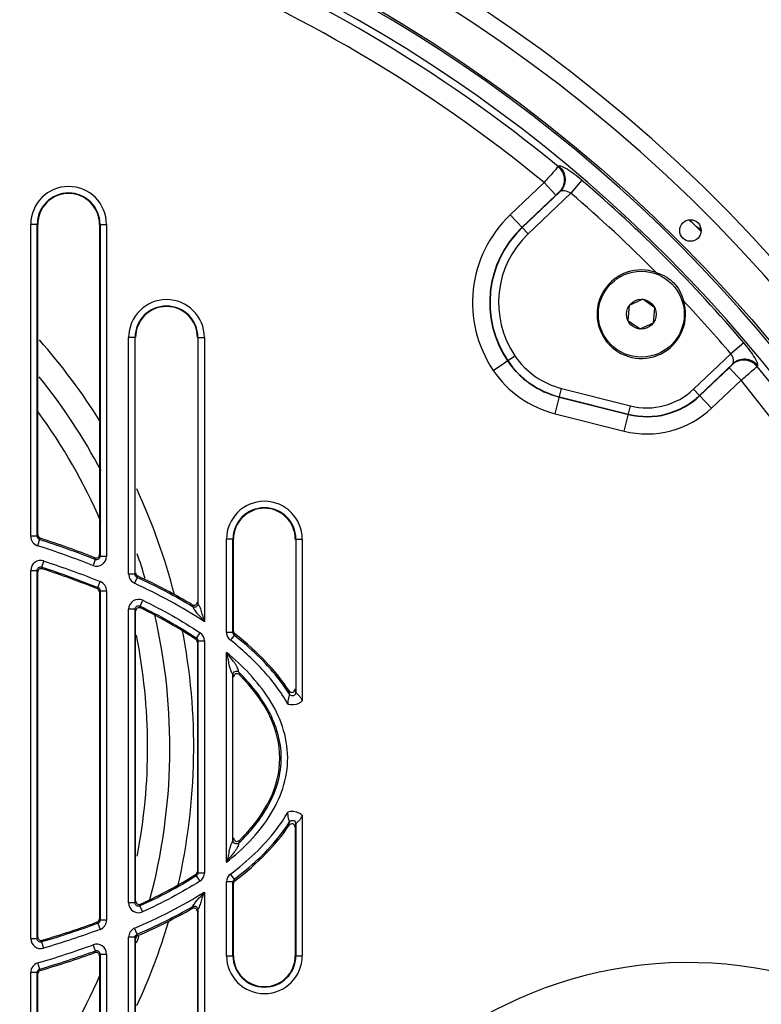
# Model space of a CAD drawing. Extents: x -2 to 585, y 4 to 875.
# Drawn here: x 286 to 372, y 665 to 780 of the extents above; entities that cross this region are included whole.
import ezdxf

# ---------------------------------------------------------------- set-up
doc = ezdxf.new("R2010")
doc.units = 0
doc.header["$LTSCALE"] = 25
doc.layers.get('0').update_dxf_attribs({"color": 4, "linetype": 'CONTINUOUS'})
doc.layers.get('DEFPOINTS').update_dxf_attribs({"linetype": 'CONTINUOUS'})
for name, color, linetype in [('AXIS', 7, 'CONTINUOUS'), ('DIM', 7, 'CONTINUOUS'), ('EDGE_FEAT', 7, 'CONTINUOUS')]:
    doc.layers.add(name, color=color, linetype=linetype)
doc.dimstyles.new('Line_Drawings', dxfattribs={"dimscale": 5, "dimtxt": 2.5, "dimasz": 4, "dimexe": 2, "dimexo": 1, "dimgap": 2, "dimtad": 1, "dimdec": 0, "dimzin": 0, "dimdsep": 46, "dimtxsty": 'Standard', "dimcen": 0, "dimclrt": 6, "dimadec": 0, "dimazin": 0, "dimtfac": 1, "dimtdec": 0, "dimtofl": 0, "dimtmove": 0, "dimatfit": 3, "dimfxl": 2, "dimtolj": 1, "dimtzin": 0, "dimarcsym": 0})

# ---------------------------------------------------------------- blocks, each defined once
blk = doc.blocks.new('*D5')
at = {"layer": 'DEFPOINTS', "color": 0}
for p in [(241.27, 804.05), (496.77, 607.84), (390.1, 546.25)]:
    blk.add_point(p, dxfattribs=at)
at = {"layer": 'DIM', "color": 0, "lineweight": -2}
for p, q in [((245.6, 806.55), (356.6, 870.63)), ((357.94, 848.31), (486.77, 625.16)), ((394.43, 548.75), (505.43, 612.84))]:
    blk.add_line(p, q, dxfattribs=at)
at = {"layer": 'DIM', "color": 0}
for points in [[(360.82, 849.98), (355.05, 846.65), (347.94, 865.63)], [(489.66, 626.82), (483.89, 623.49), (496.77, 607.84)]]:
    blk.add_solid(points, dxfattribs=at)
at = {"layer": 'DIM', "color": 6, "insert": (453.66, 715.01), "char_height": 12.5, "attachment_point": 5, "rotation": 300}
blk.add_mtext('\\A1;298 mm [11 3/4"]', dxfattribs=at)
blk = doc.blocks.new('*D6')
at = {"layer": 'DEFPOINTS', "color": 0}
for p in [(241.27, 813.21), (241.27, 451.16), (541.4, 451.16)]:
    blk.add_point(p, dxfattribs=at)
at = {"layer": 'DIM', "color": 0, "lineweight": -2}
for p, q in [((246.27, 813.21), (551.4, 813.21)), ((541.4, 793.21), (541.4, 471.16)), ((246.27, 451.16), (551.4, 451.16))]:
    blk.add_line(p, q, dxfattribs=at)
at = {"layer": 'DIM', "color": 0}
for points in [[(538.06, 793.21), (544.73, 793.21), (541.4, 813.21)], [(538.06, 471.16), (544.73, 471.16), (541.4, 451.16)]]:
    blk.add_solid(points, dxfattribs=at)
at = {"layer": 'DIM', "color": 6, "insert": (525.15, 632.18), "char_height": 12.5, "attachment_point": 5, "rotation": 90}
blk.add_mtext('\\A1;362 mm [14 1/4"]', dxfattribs=at)

msp = doc.modelspace()

# ---------------------------------------------------------------- linework, layer by layer
at = {"color": 7, "linetype": 'Continuous'}
msp.add_circle((358.37, 745.27), 5, dxfattribs=at)
for centre, radius, start, end in [((291.68, 755.72), 3.6, 0, 180), ((241.27, 632.18), 174.5, 44.6914, 45.3146), ((303.08, 742.56), 3.6, 0, 180), ((234.68, 694.84), 71.57, 32.0105, 41.5159), ((234.68, 694.84), 68.79, 27.8979, 38.8518), ((234.68, 694.84), 66.2, 23.3727, 36.1864), ((234.68, 694.84), 71.57, 14.4084, 24.8692), ((314.48, 719.08), 3.6, 0, 180), ((234.68, 694.84), 68.79, 16.6119, 19.1412), ((234.68, 694.84), 68.79, 344.9685, 12.9638), ((234.68, 694.84), 71.57, 346.978, 11.083), ((234.68, 694.84), 66.2, 348.9825, 11.3842), ((234.68, 694.84), 71.57, 335.1727, 343.5142), ((234.68, 694.84), 68.79, 340.692, 341.3825), ((314.48, 670.6), 3.6, 180, 0), ((234.68, 694.84), 66.2, 323.9725, 336.3686)]:
    msp.add_arc(centre, radius, start, end, dxfattribs=at)
at = {"layer": 'AXIS', "color": 7, "linetype": 'Continuous'}
for p, q in [((356.96, 746.27), (356.81, 744.54)), ((358.53, 747), (356.96, 746.27)), ((359.94, 746.01), (358.53, 747)), ((359.79, 744.28), (359.94, 746.01)), ((356.81, 744.54), (358.22, 743.55)), ((358.22, 743.55), (359.79, 744.28))]:
    msp.add_line(p, q, dxfattribs=at)
for centre, radius in [((364.09, 755.01), 1.25), ((358.37, 745.27), 1.73)]:
    msp.add_circle(centre, radius, dxfattribs=at)
at = {"layer": 'DIM'}
msp.add_circle((241.27, 632.18), 171.86, dxfattribs=at)
at = {"layer": 'EDGE_FEAT', "color": 7, "linetype": 'Continuous'}
for p, q in [((348.78, 762.5), (348.68, 762.44)), ((347.05, 760.59), (343.09, 756.83)), ((347.05, 760.59), (348.43, 759.14)), ((351.45, 760.86), (350.17, 759.35)), ((348.43, 759.14), (344.47, 755.38)), ((348.9, 759.53), (344.49, 755.35)), ((350.17, 759.35), (345.18, 754.62)), ((348.9, 759.53), (348.8, 759.47)), ((345.18, 754.62), (343.09, 756.83)), ((287.27, 719.42), (287.27, 755.72)), ((288.08, 755.72), (287.27, 755.72)), ((288.02, 719.42), (288.02, 755.72)), ((288.08, 719.58), (288.08, 755.72)), ((295.28, 755.72), (295.28, 717.3)), ((295.28, 755.72), (296.09, 755.72)), ((295.34, 755.72), (295.34, 717.09)), ((296.09, 755.72), (296.09, 717.09)), ((298.67, 715), (298.67, 742.56)), ((299.48, 742.56), (298.67, 742.56)), ((299.42, 715), (299.42, 742.56)), ((306.68, 742.56), (307.49, 742.56)), ((306.74, 742.56), (306.74, 711.56)), ((307.49, 742.56), (307.49, 709.48)), ((370.31, 741.94), (368.8, 740.66)), ((341.13, 738.73), (343.64, 740.43)), ((364.45, 736.53), (368.8, 740.66)), ((365.14, 735.8), (369.02, 739.49)), ((368.96, 739.39), (369.02, 739.49)), ((371.86, 739.2), (371.92, 739.29)), ((365.16, 735.78), (368.61, 739.04)), ((369.98, 737.59), (368.61, 739.04)), ((366.54, 734.33), (369.98, 737.59)), ((348.33, 733.68), (349.07, 736.63)), ((349.07, 736.63), (357.11, 734.6)), ((366.54, 734.33), (364.45, 736.53)), ((348.82, 735.62), (356.86, 733.6)), ((348.83, 735.66), (356.86, 733.64)), ((348.33, 733.68), (356.37, 731.66)), ((356.37, 731.66), (357.11, 734.6)), ((288.02, 719.42), (287.27, 719.42)), ((288.3, 719.04), (288.07, 718.32)), ((288.36, 719.2), (288.3, 719.04)), ((310.07, 708.21), (310.07, 719.08)), ((310.88, 719.08), (310.07, 719.08)), ((310.82, 708.21), (310.82, 719.08)), ((310.88, 708.38), (310.88, 719.08)), ((318.08, 719.08), (318.89, 719.08)), ((318.14, 719.08), (318.14, 701.24)), ((318.89, 719.08), (318.89, 700.27)), ((288.55, 715.83), (288.78, 716.54)), ((294.79, 716.72), (294.52, 716.02)), ((294.79, 716.72), (294.74, 716.92)), ((295.34, 717.09), (296.09, 717.09)), ((287.27, 672.59), (287.27, 715.45)), ((287.27, 715.45), (288.02, 715.45)), ((288.02, 672.59), (288.02, 715.45)), ((288.08, 672.78), (288.08, 715.25)), ((288.55, 715.83), (288.6, 715.63)), ((295.09, 713.46), (295.37, 714.16)), ((299.42, 715), (298.67, 715)), ((299.66, 714.63), (299.34, 713.96)), ((299.68, 714.72), (299.66, 714.63)), ((299.71, 714.8), (299.68, 714.72)), ((295.09, 713.46), (295.03, 713.3)), ((295.28, 712.93), (295.28, 674.9)), ((295.34, 713.09), (295.34, 674.74)), ((295.34, 713.09), (296.09, 713.09)), ((296.09, 713.09), (296.09, 674.74)), ((300, 711.29), (300.32, 711.97)), ((298.67, 676.75), (298.67, 710.93)), ((299.42, 710.93), (298.67, 710.93)), ((299.42, 676.75), (299.42, 710.93)), ((299.48, 676.97), (299.48, 710.71)), ((300, 711.29), (300.06, 711.07)), ((306.13, 711.22), (306.08, 711.45)), ((306.56, 707.58), (306.5, 707.41)), ((306.56, 707.58), (306.98, 708.2)), ((306.74, 707.24), (307.49, 707.24)), ((306.74, 707.24), (306.74, 680.24)), ((307.49, 707.24), (307.49, 680.24)), ((310.82, 708.21), (310.07, 708.21)), ((310.98, 707.89), (311.03, 708.07)), ((306.68, 707.07), (306.68, 680.41)), ((310.07, 681.48), (310.07, 705.9)), ((310.82, 684.01), (310.82, 703.32)), ((310.82, 703.32), (310.88, 703.02)), ((311.5, 703.61), (311.56, 703.3)), ((318.89, 686.94), (318.89, 670.6)), ((318.08, 685.56), (318.08, 670.6)), ((318.14, 685.96), (318.14, 670.6)), ((310.88, 684.31), (310.82, 684.01)), ((311.56, 684.02), (311.5, 683.72)), ((306.55, 679.9), (306.5, 680.07)), ((306.55, 679.9), (306.96, 679.27)), ((306.74, 680.24), (307.49, 680.24)), ((310.98, 679.51), (310.53, 680.1)), ((310.82, 679.19), (310.07, 679.19)), ((310.07, 670.6), (310.07, 679.19)), ((310.82, 670.6), (310.82, 679.19)), ((310.88, 670.6), (310.88, 679.01)), ((310.98, 679.51), (311.04, 679.33)), ((307.49, 678.01), (307.49, 647.12)), ((299.42, 676.75), (298.67, 676.75)), ((299.43, 676.77), (299.42, 676.75)), ((300.02, 676.5), (299.99, 676.39)), ((299.99, 676.38), (300.3, 675.7)), ((300.05, 676.6), (300.02, 676.5)), ((306.08, 676.1), (306.11, 676.21)), ((306.11, 676.21), (306.14, 676.33)), ((306.68, 675.75), (306.68, 647.12)), ((306.74, 675.98), (306.74, 647.12)), ((295.08, 674.37), (295.02, 674.53)), ((295.08, 674.37), (295.34, 673.66)), ((296.09, 674.74), (295.34, 674.74)), ((299.42, 672.74), (298.67, 672.74)), ((298.67, 647.12), (298.67, 672.74)), ((299.66, 673.1), (299.37, 673.79)), ((299.42, 647.12), (299.42, 672.74)), ((299.66, 673.1), (299.72, 672.94)), ((287.27, 672.59), (288.02, 672.59)), ((288.59, 672.4), (288.54, 672.2)), ((288.54, 672.2), (288.75, 671.48)), ((294.8, 671.17), (294.55, 671.87)), ((299.48, 647.12), (299.48, 672.57)), ((294.75, 670.96), (294.78, 671.1)), ((294.78, 671.1), (294.8, 671.17)), ((295.28, 670.59), (295.28, 633.96)), ((295.34, 670.79), (296.09, 670.79)), ((295.34, 670.79), (295.34, 633.96)), ((296.09, 670.79), (296.09, 633.96)), ((310.07, 670.6), (310.88, 670.6)), ((318.08, 670.6), (318.89, 670.6)), ((288.02, 668.66), (287.27, 668.66)), ((287.27, 633.96), (287.27, 668.66)), ((288.02, 633.96), (288.02, 668.66)), ((288.08, 633.96), (288.08, 668.49)), ((288.31, 669.04), (288.37, 668.88))]:
    msp.add_line(p, q, dxfattribs=at)
for centre, radius, start, end in [((241.27, 632.18), 178.35, 347.0927, 72.9073), ((241.27, 632.18), 168.84, 50.4899, 86.5739), ((241.27, 632.18), 176.35, 347.0927, 72.9073), ((241.27, 632.18), 166.37, 50.5159, 86.5106), ((241.27, 632.18), 171.63, 1.4197, 72.7945), ((241.27, 632.18), 169.65, 1.4197, 72.7945), ((291.68, 755.72), 4.41, 0, 180), ((241.27, 632.18), 169.4, 40.3828, 49.4254), ((291.68, 755.72), 3.66, 0, 180), ((241.27, 632.18), 167.43, 44.784, 49.4254), ((352.78, 746.62), 14.07, 133.5, 214.12), ((352.78, 746.62), 12.07, 133.5, 214.12), ((352.78, 746.62), 12.03, 133.5, 214.12), ((359.99, 747.18), 9.55, 56.1731, 59.8341), ((352.78, 746.62), 11.03, 133.5, 214.12), ((358.37, 745.27), 5.15, 70.4115, 17.5835), ((358.76, 745.31), 4.97, 58.3662, 59.9809), ((303.08, 742.56), 4.41, 0, 180), ((303.08, 742.56), 3.66, 0, 180), ((241.27, 632.18), 167.43, 40.3828, 43.2158), ((351.34, 745.65), 9.3, 214.12, 255.88), ((351.34, 745.65), 10.34, 214.12, 255.88), ((351.34, 745.65), 10.3, 214.12, 255.88), ((351.34, 745.65), 12.34, 214.12, 255.88), ((241.27, 632.18), 168.84, 3.5606, 39.3325), ((241.27, 632.18), 166.37, 3.5606, 39.315), ((359.03, 742.24), 8.87, 255.88, 313.5), ((359.03, 742.24), 8.91, 255.88, 313.5), ((359.03, 742.24), 7.87, 255.88, 313.5), ((359.03, 742.24), 10.91, 255.88, 313.5), ((314.48, 719.08), 4.41, 0, 180), ((314.48, 719.08), 3.66, 0, 180), ((288.42, 719.42), 1.15, 179.9805, 252.023), ((254.71, 614.86), 109.46, 68.5212, 72.1307), ((254.7, 614.83), 108.74, 68.522, 72.1303), ((288.42, 715.45), 1.15, 72.009, 180.0733), ((294.94, 717.09), 1.15, 248.4628, 0.0844), ((288.48, 715.25), 0.4, 71.9528, 180.077), ((294.94, 713.09), 1.15, 359.9856, 68.0027), ((299.83, 715), 1.15, 180.0018, 245.1188), ((227.12, 689.37), 91.03, 7.3549, 7.6128), ((222.29, 688.11), 96.75, 7.8012, 8.0459), ((230.35, 697.55), 87.79, 352.2957, 352.5592), ((225.61, 698.82), 93.42, 351.8365, 352.0863), ((306.34, 680.24), 1.15, 302.5387, 0.0063), ((299.82, 676.75), 1.15, 179.9118, 294.4919), ((294.94, 674.74), 1.15, 290.4288, 0.0117), ((288.48, 672.78), 0.4, 179.9283, 286.4447), ((299.82, 672.74), 1.15, 113.5529, 180.0175), ((288.42, 672.59), 1.15, 179.9342, 286.4123), ((258.29, 771.45), 105.97, 286.3263, 290.004), ((294.94, 670.79), 1.15, 359.9189, 110.0173), ((258.43, 771.19), 106.43, 286.3074, 289.9853), ((314.48, 670.6), 4.41, 180, 0), ((314.48, 670.6), 3.66, 180, 0), ((363.8, 621.46), 48.34, 36.6884, 221.8947)]:
    msp.add_arc(centre, radius, start, end, dxfattribs=at)
for major_axis, ratio, start_param, end_param in [((85.19, -1.49), 0.380282, 0.795077, 0.895764), ((-81.59, 1.42), 0.352941, -2.397228, -2.286675), ((85.19, -1.49), 0.380282, 0.583683, 0.708906), ((-81.59, 1.42), 0.352941, -2.641125, -2.494051), ((85.19, -1.49), 0.380282, 0.250659, 0.46612), ((-81.59, 1.42), 0.352941, 2.806304, 3.48904), ((85.19, -1.49), 0.380282, -0.452689, -0.23729), ((-81.59, 1.42), 0.352941, 2.506186, 2.65326), ((85.19, -1.49), 0.380282, -0.695467, -0.570243), ((-81.59, 1.42), 0.352941, 2.298822, 2.409368), ((85.19, -1.49), 0.380282, -0.882332, -0.78164)]:
    msp.add_ellipse((234.68, 694.84), major_axis=major_axis, ratio=ratio, start_param=start_param, end_param=end_param, dxfattribs=at)
for points, knots in [([(348.68, 762.44), (348.49, 762.24), (347.95, 761.61), (347.41, 761), (347.05, 760.59)], [0, 0, 0, 0, 0.342807, 1, 1, 1, 1]), ([(348.68, 762.44), (349.1, 762.09), (349.66, 760.99), (349.19, 759.84), (348.8, 759.47)], [0, 0, 0, 0, 0.502229, 1, 1, 1, 1]), ([(351.45, 760.86), (351.16, 761.1), (350.6, 761.55), (349.83, 762.09), (349.27, 762.41), (348.94, 762.52), (348.82, 762.53), (348.78, 762.5)], [0, 0, 0, 0, 0.360972, 0.672092, 0.892476, 0.960176, 1, 1, 1, 1]), ([(348.78, 762.5), (349.2, 762.15), (349.76, 761.05), (349.29, 759.9), (348.9, 759.53)], [0, 0, 0, 0, 0.502213, 1, 1, 1, 1]), ([(348.8, 759.47), (348.75, 759.44), (348.63, 759.32), (348.51, 759.21), (348.43, 759.14)], [0, 0, 0, 0, 0.345452, 1, 1, 1, 1]), ([(350.17, 759.35), (349.94, 759.48), (349.53, 759.63), (349.03, 759.64), (348.9, 759.53)], [0, 0, 0, 0, 0.605249, 1, 1, 1, 1]), ([(371.92, 739.29), (371.95, 739.32), (371.94, 739.45), (371.84, 739.77), (371.53, 740.32), (371, 741.09), (370.55, 741.65), (370.31, 741.94)], [0, 0, 0, 0, 0.038997, 0.105653, 0.324991, 0.636995, 1, 1, 1, 1]), ([(369.02, 739.49), (369.13, 739.61), (369.12, 740.09), (368.94, 740.45), (368.8, 740.66)], [0, 0, 0, 0, 0.385456, 1, 1, 1, 1]), ([(368.61, 739.04), (368.68, 739.12), (368.8, 739.23), (368.92, 739.35), (368.96, 739.39)], [0, 0, 0, 0, 0.655822, 1, 1, 1, 1]), ([(371.86, 739.2), (371.52, 739.6), (370.46, 740.16), (369.34, 739.75), (368.96, 739.39)], [0, 0, 0, 0, 0.50217, 1, 1, 1, 1]), ([(371.92, 739.29), (371.58, 739.7), (370.53, 740.26), (369.4, 739.85), (369.02, 739.49)], [0, 0, 0, 0, 0.502155, 1, 1, 1, 1]), ([(369.98, 737.59), (370.4, 737.94), (371.02, 738.48), (371.65, 739.01), (371.86, 739.2)], [0, 0, 0, 0, 0.657247, 1, 1, 1, 1]), ([(294.74, 716.92), (294.85, 716.88), (295.15, 716.91), (295.28, 717.17), (295.28, 717.3)], [0, 0, 0, 0, 0.49986, 1, 1, 1, 1]), ([(295.34, 717.09), (295.34, 716.97), (295.21, 716.7), (294.91, 716.67), (294.79, 716.72)], [0, 0, 0, 0, 0.499512, 1, 1, 1, 1]), ([(288.02, 715.45), (288.02, 715.57), (288.15, 715.83), (288.43, 715.87), (288.55, 715.83)], [0, 0, 0, 0, 0.499515, 1, 1, 1, 1]), ([(300.33, 711.97), (299.99, 712.13), (299.09, 712.1), (298.67, 711.3), (298.67, 710.93)], [0, 0, 0, 0, 0.499959, 1, 1, 1, 1]), ([(306.08, 711.45), (306.19, 711.38), (306.52, 711.37), (306.68, 711.66), (306.68, 711.79)], [0, 0, 0, 0, 0.499853, 1, 1, 1, 1]), ([(299.42, 710.93), (299.42, 711.06), (299.57, 711.34), (299.88, 711.35), (300, 711.29)], [0, 0, 0, 0, 0.499529, 1, 1, 1, 1]), ([(300.06, 711.07), (299.94, 711.13), (299.63, 711.12), (299.48, 710.84), (299.48, 710.71)], [0, 0, 0, 0, 0.499857, 1, 1, 1, 1]), ([(306.74, 711.56), (306.74, 711.43), (306.58, 711.14), (306.25, 711.15), (306.13, 711.22)], [0, 0, 0, 0, 0.500138, 1, 1, 1, 1]), ([(306.13, 711.22), (306.16, 711.18), (306.2, 711.06), (306.37, 710.78), (306.8, 710.24), (307.26, 709.82), (307.49, 709.48)], [0, 0, 0, 0, 0.058016, 0.171797, 0.441721, 1, 1, 1, 1]), ([(306.74, 711.56), (306.75, 711.52), (306.84, 711.43), (306.93, 711.22), (307.04, 710.96), (307.16, 710.57), (307.29, 710.07), (307.4, 709.67), (307.49, 709.48)], [0, 0, 0, 0, 0.053783, 0.166925, 0.299941, 0.438106, 0.718377, 1, 1, 1, 1]), ([(310.07, 708.21), (310.07, 708.04), (310.14, 707.68), (310.4, 707.43), (310.54, 707.32)], [0, 0, 0, 0, 0.502182, 1, 1, 1, 1]), ([(317.2, 699.89), (316.39, 701.35), (314.85, 703.36), (312.46, 705.7), (311.19, 706.81), (310.54, 707.32)], [0, 0, 0, 0, 0.499487, 0.749765, 1, 1, 1, 1]), ([(310.98, 707.89), (310.92, 707.85), (310.8, 707.65), (310.65, 707.47), (310.55, 707.35)], [0, 0, 0, 0, 0.307756, 1, 1, 1, 1]), ([(317.4, 701.03), (316.98, 701.7), (315.16, 704.26), (312.83, 706.44), (310.98, 707.89)], [0, 0, 0, 0, 0.250356, 1, 1, 1, 1]), ([(310.82, 703.32), (310.82, 703.33), (310.78, 703.38), (310.7, 703.51), (310.58, 703.75), (310.47, 704.08), (310.36, 704.56), (310.26, 705.18), (310.16, 705.67), (310.07, 705.9)], [0, 0, 0, 0, 0.01914, 0.059272, 0.177618, 0.311486, 0.448453, 0.724021, 1, 1, 1, 1]), ([(311.5, 703.61), (311.48, 703.66), (311.47, 703.83), (311.36, 704.1), (311.19, 704.41), (310.91, 704.82), (310.51, 705.3), (310.2, 705.69), (310.07, 705.9)], [0, 0, 0, 0, 0.063962, 0.183139, 0.316474, 0.452561, 0.726104, 1, 1, 1, 1]), ([(310.07, 681.48), (311.02, 682.24), (312.84, 683.87), (315.15, 686.72), (316.79, 690.02), (317.4, 693.67), (316.75, 697.33), (315.09, 700.61), (312.8, 703.47), (311.01, 705.13), (310.07, 705.9)], [0, 0, 0, 0, 0.125075, 0.250114, 0.375077, 0.499932, 0.624816, 0.749832, 0.874914, 1, 1, 1, 1]), ([(310.82, 703.32), (310.82, 703.47), (311.03, 703.79), (311.4, 703.71), (311.5, 703.61)], [0, 0, 0, 0, 0.500102, 1, 1, 1, 1]), ([(311.56, 703.3), (311.46, 703.41), (311.09, 703.5), (310.88, 703.17), (310.88, 703.02)], [0, 0, 0, 0, 0.499973, 1, 1, 1, 1]), ([(311.5, 683.72), (312.87, 685.03), (314.72, 687.27), (316.18, 690.8), (316.58, 693.65), (316.16, 696.5), (314.68, 700.02), (312.85, 702.27), (311.5, 703.61)], [0, 0, 0, 0, 0.249645, 0.374791, 0.499891, 0.625006, 0.750203, 1, 1, 1, 1]), ([(317.35, 701.43), (317.43, 701.3), (317.83, 701.14), (318.08, 701.49), (318.08, 701.65)], [0, 0, 0, 0, 0.499841, 1, 1, 1, 1]), ([(317.4, 701.03), (317.41, 700.98), (317.35, 700.83), (317.29, 700.58), (317.21, 700.25), (317.2, 700.01), (317.2, 699.89)], [0, 0, 0, 0, 0.130636, 0.378109, 0.681767, 1, 1, 1, 1]), ([(317.2, 699.89), (317.62, 699.75), (318.29, 699.83), (318.78, 700.17), (318.89, 700.27)], [0, 0, 0, 0, 0.74629, 1, 1, 1, 1]), ([(318.14, 701.24), (318.14, 701.08), (317.89, 700.73), (317.49, 700.89), (317.4, 701.03)], [0, 0, 0, 0, 0.500194, 1, 1, 1, 1]), ([(318.14, 701.24), (318.15, 701.25), (318.18, 701.17), (318.25, 701.13), (318.35, 701.03), (318.52, 700.88), (318.72, 700.63), (318.82, 700.39), (318.89, 700.27)], [0, 0, 0, 0, 0.036183, 0.122682, 0.236602, 0.372511, 0.680717, 1, 1, 1, 1]), ([(310.53, 680.1), (312.5, 681.59), (314.97, 683.86), (316.81, 686.6), (317.21, 687.32)], [0, 0, 0, 0, 0.749513, 1, 1, 1, 1]), ([(318.89, 686.94), (318.78, 687.04), (318.29, 687.38), (317.63, 687.46), (317.21, 687.32)], [0, 0, 0, 0, 0.253776, 1, 1, 1, 1]), ([(317.4, 686.18), (317.42, 686.23), (317.35, 686.38), (317.29, 686.62), (317.22, 686.96), (317.21, 687.2), (317.21, 687.32)], [0, 0, 0, 0, 0.130383, 0.378145, 0.681895, 1, 1, 1, 1]), ([(318.14, 685.96), (318.15, 685.95), (318.18, 686.04), (318.25, 686.07), (318.36, 686.18), (318.48, 686.28), (318.59, 686.43), (318.75, 686.63), (318.86, 686.81), (318.89, 686.94)], [0, 0, 0, 0, 0.036026, 0.122709, 0.237098, 0.372115, 0.522571, 0.68183, 1, 1, 1, 1]), ([(310.98, 679.51), (312.83, 680.91), (315.16, 683.01), (316.99, 685.52), (317.4, 686.18)], [0, 0, 0, 0, 0.749615, 1, 1, 1, 1]), ([(318.08, 685.56), (318.08, 685.72), (317.84, 686.07), (317.44, 685.91), (317.35, 685.78)], [0, 0, 0, 0, 0.500196, 1, 1, 1, 1]), ([(317.4, 686.18), (317.49, 686.31), (317.89, 686.47), (318.14, 686.12), (318.14, 685.96)], [0, 0, 0, 0, 0.498123, 1, 1, 1, 1]), ([(310.88, 684.31), (310.88, 684.16), (311.08, 683.84), (311.45, 683.92), (311.56, 684.02)], [0, 0, 0, 0, 0.500103, 1, 1, 1, 1]), ([(310.82, 684.01), (310.82, 684), (310.78, 683.95), (310.71, 683.82), (310.59, 683.59), (310.48, 683.26), (310.36, 682.79), (310.26, 682.2), (310.16, 681.71), (310.07, 681.48)], [0, 0, 0, 0, 0.018993, 0.058817, 0.176699, 0.310472, 0.447561, 0.723548, 1, 1, 1, 1]), ([(311.5, 683.72), (311.47, 683.67), (311.46, 683.5), (311.35, 683.24), (311.18, 682.94), (310.9, 682.54), (310.51, 682.08), (310.2, 681.7), (310.07, 681.48)], [0, 0, 0, 0, 0.063518, 0.182229, 0.315529, 0.451734, 0.725657, 1, 1, 1, 1]), ([(311.5, 683.72), (311.39, 683.62), (311.02, 683.55), (310.82, 683.87), (310.82, 684.01)], [0, 0, 0, 0, 0.498653, 1, 1, 1, 1]), ([(306.14, 676.33), (306.16, 676.36), (306.21, 676.48), (306.38, 676.75), (306.81, 677.27), (307.26, 677.68), (307.49, 678.01)], [0, 0, 0, 0, 0.057382, 0.170524, 0.44038, 1, 1, 1, 1]), ([(306.74, 675.98), (306.75, 676.02), (306.84, 676.11), (306.92, 676.31), (307.03, 676.56), (307.15, 676.94), (307.29, 677.43), (307.4, 677.82), (307.49, 678.01)], [0, 0, 0, 0, 0.05321, 0.165652, 0.298522, 0.43679, 0.71764, 1, 1, 1, 1]), ([(299.99, 676.39), (299.87, 676.33), (299.56, 676.35), (299.42, 676.62), (299.42, 676.75)], [0, 0, 0, 0, 0.500481, 1, 1, 1, 1]), ([(299.48, 676.97), (299.48, 676.84), (299.62, 676.57), (299.93, 676.55), (300.05, 676.6)], [0, 0, 0, 0, 0.500162, 1, 1, 1, 1]), ([(306.14, 676.33), (306.26, 676.4), (306.58, 676.4), (306.74, 676.11), (306.74, 675.98)], [0, 0, 0, 0, 0.499008, 1, 1, 1, 1]), ([(306.68, 675.75), (306.68, 675.88), (306.53, 676.17), (306.2, 676.16), (306.08, 676.1)], [0, 0, 0, 0, 0.500195, 1, 1, 1, 1]), ([(288.54, 672.2), (288.42, 672.17), (288.14, 672.21), (288.02, 672.47), (288.02, 672.59)], [0, 0, 0, 0, 0.500476, 1, 1, 1, 1]), ([(295.28, 670.59), (295.28, 670.71), (295.15, 670.97), (294.86, 671), (294.75, 670.96)], [0, 0, 0, 0, 0.500136, 1, 1, 1, 1]), ([(294.8, 671.17), (294.92, 671.21), (295.21, 671.18), (295.34, 670.91), (295.34, 670.79)], [0, 0, 0, 0, 0.500491, 1, 1, 1, 1]), ([(288.08, 669.75), (287.85, 669.68), (287.43, 669.39), (287.27, 668.89), (287.27, 668.66)], [0, 0, 0, 0, 0.499775, 1, 1, 1, 1]), ([(288.31, 669.04), (288.3, 669.06), (288.29, 669.14), (288.2, 669.37), (288.16, 669.6), (288.1, 669.76)], [0, 0, 0, 0, 0.09072, 0.310498, 1, 1, 1, 1])]:
    msp.add_open_spline(points, degree=3, knots=knots, dxfattribs=at)
for points in [[(360.1, 750.13), (360.5, 749.99), (360.89, 749.82), (361.25, 749.61)], [(361.37, 749.54), (361.65, 749.36), (361.92, 749.16), (362.15, 748.92)], [(362.15, 748.92), (362.7, 748.35), (363.05, 747.58), (363.29, 746.83)], [(288.3, 719.04), (288.15, 719.09), (288.02, 719.26), (288.02, 719.42)], [(288.08, 719.58), (288.08, 719.42), (288.21, 719.25), (288.36, 719.2)], [(288.78, 716.54), (291, 715.82), (293.2, 715.03), (295.37, 714.16)], [(288.55, 715.83), (290.75, 715.11), (292.94, 714.33), (295.09, 713.46)], [(299.48, 715.16), (299.48, 715.02), (299.58, 714.86), (299.71, 714.8)], [(299.66, 714.63), (299.52, 714.7), (299.42, 714.85), (299.42, 715)], [(306.13, 711.22), (304.04, 712.48), (301.87, 713.61), (299.66, 714.63)], [(295.28, 712.93), (295.28, 713.08), (295.17, 713.24), (295.03, 713.3)], [(295.09, 713.46), (295.23, 713.41), (295.34, 713.24), (295.34, 713.09)], [(307.49, 709.48), (304.9, 711.18), (302.15, 712.65), (299.34, 713.95)], [(300.33, 711.97), (302.62, 710.85), (304.86, 709.61), (306.98, 708.2)], [(300, 711.29), (302.26, 710.19), (304.47, 708.97), (306.56, 707.58)], [(310.88, 708.38), (310.88, 708.27), (310.94, 708.14), (311.03, 708.07)], [(306.68, 707.07), (306.68, 707.2), (306.61, 707.34), (306.5, 707.41)], [(306.56, 707.58), (306.67, 707.51), (306.74, 707.37), (306.74, 707.24)], [(307.49, 707.24), (307.49, 707.6), (307.28, 708), (306.98, 708.2)], [(310.98, 707.89), (310.88, 707.97), (310.82, 708.09), (310.82, 708.21)], [(306.55, 679.9), (304.46, 678.57), (302.25, 677.41), (299.99, 676.39)], [(306.5, 680.07), (306.6, 680.14), (306.68, 680.28), (306.68, 680.41)], [(306.74, 680.24), (306.74, 680.11), (306.66, 679.97), (306.55, 679.9)], [(310.53, 680.1), (310.26, 679.9), (310.07, 679.53), (310.07, 679.19)], [(306.96, 679.27), (304.83, 677.92), (302.59, 676.75), (300.3, 675.7)], [(310.82, 679.19), (310.82, 679.3), (310.89, 679.43), (310.98, 679.51)], [(311.04, 679.33), (310.95, 679.26), (310.88, 679.13), (310.88, 679.01)], [(299.36, 673.79), (302.16, 675.01), (304.9, 676.39), (307.49, 678.01)], [(299.66, 673.1), (301.88, 674.07), (304.05, 675.13), (306.14, 676.33)], [(295.08, 674.37), (292.93, 673.57), (290.74, 672.85), (288.54, 672.2)], [(295.02, 674.53), (295.16, 674.58), (295.28, 674.75), (295.28, 674.9)], [(295.34, 674.74), (295.34, 674.59), (295.22, 674.42), (295.08, 674.37)], [(295.34, 673.66), (293.17, 672.86), (290.97, 672.14), (288.75, 671.48)], [(299.42, 672.74), (299.42, 672.88), (299.53, 673.05), (299.66, 673.1)], [(299.72, 672.94), (299.59, 672.88), (299.48, 672.72), (299.48, 672.57)], [(288.02, 668.66), (288.02, 668.82), (288.16, 669), (288.31, 669.04)], [(288.37, 668.88), (288.21, 668.83), (288.08, 668.65), (288.08, 668.49)]]:
    msp.add_open_spline(points, degree=3, dxfattribs=at)

# ---------------------------------------------------------------- dimensions: what is measured, and where the dimension line sits
at = {"layer": 'DIM'}
dim = msp.add_linear_dim(base=(496.77, 607.84), p1=(241.27, 804.05), p2=(390.1, 546.25), angle=300, dimstyle='Line_Drawings', override={"dimpost": ' mm'}, dxfattribs=at)
dim.commit()
dim.dimension.update_dxf_attribs({"geometry": '*D5', "text_midpoint": (439.59, 706.89), "dimtype": 161})
dim = msp.add_linear_dim(base=(541.4, 451.16), p1=(241.27, 813.21), p2=(241.27, 451.16), angle=90, dimstyle='Line_Drawings', override={"dimpost": ' mm'}, dxfattribs=at)
dim.commit()
dim.dimension.update_dxf_attribs({"geometry": '*D6', "text_midpoint": (525.15, 632.18)})

doc.saveas('drawing.dxf')
